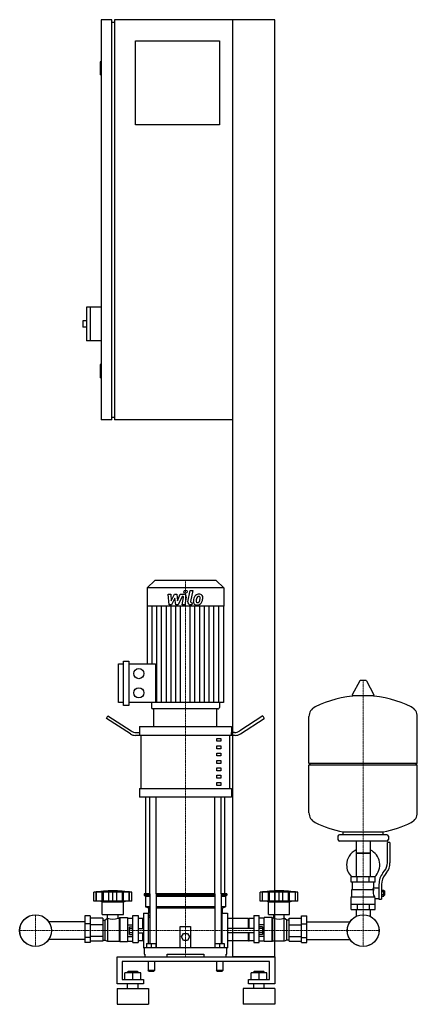
# Model space of a CAD drawing. Extents: x -335 to 421, y 0 to 1870.
import ezdxf

# ---------------------------------------------------------------- set-up
doc = ezdxf.new("R2010")
doc.units = 0
doc.linetypes.add('DASHDOT', pattern=[1, 0.5, -0.25, 0, -0.25])
doc.layers.get('0').update_dxf_attribs({"color": 124})
doc.layers.add('CP_AXIS', color=143, linetype='DASHDOT', lineweight=18)
doc.layers.add('CP_DETAL', color=33, linetype='Continuous')

msp = doc.modelspace()

# ---------------------------------------------------------------- linework, layer by layer
at = {"extrusion": (0, 1, 0)}
for p, q in [((-160, 1870), (-180, 1870)), ((-180, 1870), (-180, 1110)), ((-160, 1110), (-160, 1870)), ((150, 1870), (-155, 1870)), ((-155, 1870), (-155, 1110)), ((70, 90), (70, 1870)), ((150, 90), (150, 1870)), ((-160, 1865), (-155, 1865)), ((-115, 1830), (45, 1830)), ((-115, 1670), (-115, 1830)), ((45, 1830), (45, 1670)), ((-180, 1790), (-182, 1790)), ((-182, 1790), (-182, 1765)), ((-180, 1765), (-182, 1765)), ((45, 1670), (-115, 1670)), ((-208, 1324), (-208, 1260)), ((-180, 1324), (-208, 1324)), ((-201, 1324), (-201, 1260)), ((-215, 1298), (-215, 1286)), ((-208, 1298), (-215, 1298)), ((-208, 1286), (-215, 1286)), ((-180, 1260), (-208, 1260)), ((-180, 1215), (-182, 1215)), ((-182, 1215), (-182, 1190)), ((-180, 1190), (-182, 1190)), ((-160, 1110), (-180, 1110)), ((-160, 1115), (-155, 1115)), ((70, 1110), (-155, 1110)), ((-78.4, 805), (-93, 790.8)), ((38.4, 805), (-78.4, 805)), ((38.4, 805), (53, 790.8)), ((53, 790.8), (-93, 790.8)), ((-93, 790.8), (-93, 756.2)), ((53, 790.8), (53, 756.2)), ((53, 756.2), (-93, 756.2)), ((-92.4, 756.2), (-92.4, 646.4)), ((52.4, 756.2), (52.4, 573.2)), ((-147, 573.2), (-147, 646.4)), ((-147, 646.4), (-137.4, 646.4)), ((-137.4, 567.8), (-137.4, 651.8)), ((-137.4, 651.8), (-127.7, 651.8)), ((-127.7, 651.8), (-127.7, 567.8)), ((-127.7, 646.4), (-77.1, 646.4)), ((311.6, 614.5), (297.4, 587.8)), ((323.3, 615.1), (312.7, 615.1)), ((324.4, 614.5), (338.6, 587.8)), ((337.5, 585.9), (298.5, 585.9)), ((-137.4, 573.2), (-147, 573.2)), ((-127.7, 567.8), (-137.4, 567.8)), ((52.4, 573.2), (-127.7, 573.2)), ((-84.6, 573.2), (-84.6, 563.7)), ((41.8, 561), (-81.8, 561)), ((40, 561), (-80, 561)), ((-80, 527.5), (-80, 561)), ((40, 527.5), (40, 561)), ((44.6, 573.2), (44.6, 563.7)), ((-170, 543), (-167.5, 547.8)), ((-124.6, 513.7), (-170, 543)), ((-167.5, 547.8), (-123.3, 519.3)), ((127.5, 547.8), (83.3, 519.3)), ((84.6, 513.7), (130, 543)), ((127.5, 547.8), (130, 543)), ((421, 458.1), (421, 546.4)), ((-107.5, 527.5), (67.5, 527.5)), ((-107.5, 527.5), (-107.5, 516.3)), ((67.5, 527.5), (67.5, 516.3)), ((-106.9, 510.7), (-114.6, 510.7)), ((-113.3, 516.3), (-106.9, 516.3)), ((-106.9, 510.7), (-106.9, 516.3)), ((74.6, 510.7), (-106.9, 510.7)), ((-104.4, 410.1), (-104.4, 510.7)), ((40, 505.1), (47.5, 505.1)), ((40, 499.5), (40, 505.1)), ((47.5, 505.1), (47.5, 499.5)), ((64.4, 410.1), (64.4, 510.7)), ((73.3, 516.3), (66.9, 516.3)), ((66.9, 516.3), (66.9, 510.7)), ((47.5, 499.5), (40, 499.5)), ((40, 491.1), (47.5, 491.1)), ((40, 485.5), (40, 491.1)), ((47.5, 491.1), (47.5, 485.5)), ((47.5, 485.5), (40, 485.5)), ((40, 477.2), (47.5, 477.2)), ((40, 471.6), (40, 477.2)), ((47.5, 471.6), (40, 471.6)), ((47.5, 477.2), (47.5, 471.6)), ((40, 463.2), (47.5, 463.2)), ((40, 457.6), (40, 463.2)), ((47.5, 457.6), (40, 457.6)), ((40, 449.2), (47.5, 449.2)), ((40, 443.6), (40, 449.2)), ((47.5, 463.2), (47.5, 457.6)), ((47.5, 449.2), (47.5, 443.6)), ((215, 458.1), (421, 458.1)), ((218, 455.1), (215, 458.1)), ((215, 455.1), (421, 455.1)), ((215, 363.9), (215, 455.1)), ((418, 455.1), (421, 458.1)), ((421, 363.9), (421, 455.1)), ((47.5, 443.6), (40, 443.6)), ((40, 435.2), (47.5, 435.2)), ((40, 429.7), (40, 435.2)), ((47.5, 435.2), (47.5, 429.7)), ((47.5, 429.7), (40, 429.7)), ((40, 421.3), (47.5, 421.3)), ((40, 415.7), (40, 421.3)), ((47.5, 415.7), (40, 415.7)), ((47.5, 421.3), (47.5, 415.7)), ((-107.5, 410.1), (67.5, 410.1)), ((-107.5, 410.1), (-107.5, 393.3)), ((67.5, 393.3), (-107.5, 393.3)), ((-95, 210), (-95, 393.3)), ((55, 210), (55, 393.3)), ((67.5, 410.1), (67.5, 393.3)), ((270, 319.1), (270, 313.1)), ((363, 322.1), (273, 322.1)), ((280, 322.1), (280, 327.7)), ((356, 322.1), (356, 327.7)), ((366, 319.1), (366, 313.1)), ((363, 310.1), (273, 310.1)), ((304.6, 310.1), (304.6, 242.2)), ((331.4, 310.1), (331.4, 242.2)), ((364, 268.8), (364, 307.1)), ((369, 307.1), (364, 307.1)), ((369, 307.1), (369, 268.8)), ((331.4, 287.1), (304.6, 287.1)), ((304.6, 287.1), (318, 287.1)), ((318, 287.1), (331.4, 287.1)), ((355.7, 249.6), (358.5, 253.2)), ((362.4, 250.1), (359.6, 246.5)), ((341, 242.2), (295, 242.2)), ((295, 232.2), (295, 242.2)), ((341, 232.2), (295, 232.2)), ((298, 218.2), (298, 232.2)), ((306.5, 232.2), (306.5, 242.2)), ((329.5, 232.2), (329.5, 242.2)), ((338, 221.2), (338, 232.2)), ((341, 232.2), (341, 242.2)), ((348, 227.8), (348, 199.9)), ((353, 227.8), (353, 199.9)), ((-194, 195.7), (-194, 212.7)), ((-189.5, 195.7), (-189.5, 212.7)), ((-189.2, 195.7), (-189.2, 212.7)), ((-178.2, 195.7), (-178.2, 212.7)), ((-177.9, 195.7), (-177.9, 212.7)), ((-176, 195.7), (-176, 212.7)), ((-165.4, 195.7), (-165.4, 212.7)), ((-158, 195.7), (-158, 212.7)), ((-150.6, 195.7), (-150.6, 212.7)), ((-140, 212.7), (-140, 195.7)), ((-138.1, 195.7), (-138.1, 212.7)), ((-137.8, 195.7), (-137.8, 212.7)), ((-126.8, 195.7), (-126.8, 212.7)), ((-126.5, 195.7), (-126.5, 212.7)), ((-122, 195.7), (-122, 212.7)), ((-87.9, 210), (-98.5, 210)), ((-98.5, 210), (-98.5, 207.5)), ((-87.9, 207.5), (-98.5, 207.5)), ((-96, 205), (-98.5, 207.5)), ((-87.9, 210), (-87.9, 115.5)), ((35.9, 210), (-75.9, 210)), ((-75.9, 210), (-75.9, 108)), ((35.9, 207.5), (-75.9, 207.5)), ((35.9, 210), (35.9, 108)), ((58.5, 210), (47.9, 210)), ((47.9, 210), (47.9, 115.5)), ((58.5, 207.5), (47.9, 207.5)), ((56, 205), (58.5, 207.5)), ((58.5, 210), (58.5, 207.5)), ((122, 195.7), (122, 212.7)), ((126.5, 195.7), (126.5, 212.7)), ((126.8, 195.7), (126.8, 212.7)), ((137.8, 195.7), (137.8, 212.7)), ((138.1, 195.7), (138.1, 212.7)), ((140, 195.7), (140, 212.7)), ((150.6, 195.7), (150.6, 212.7)), ((158, 195.7), (158, 212.7)), ((165.4, 195.7), (165.4, 212.7)), ((176, 195.7), (176, 212.7)), ((177.9, 195.7), (177.9, 212.7)), ((178.2, 195.7), (178.2, 212.7)), ((189.2, 195.7), (189.2, 212.7)), ((189.5, 195.7), (189.5, 212.7)), ((194, 195.7), (194, 212.7)), ((296.5, 218.2), (338.3, 218.2)), ((296.5, 204.2), (296.5, 218.2)), ((338, 221.2), (348, 221.2)), ((353, 216.9), (357.5, 216.9)), ((353, 214), (357.5, 214)), ((353, 208.3), (357.5, 208.3)), ((357.5, 205.4), (357.5, 216.9)), ((357.5, 215.2), (358.5, 215.2)), ((357.5, 207.2), (358.5, 207.2)), ((358.5, 215.2), (358.5, 207.2)), ((359.5, 214.2), (358.5, 215.2)), ((359.5, 208.2), (358.5, 207.2)), ((359.5, 208.2), (359.5, 214.2)), ((-122, 195.7), (-194, 195.7)), ((-178, 194.7), (-182, 195.7)), ((-178, 194.7), (-138, 194.7)), ((-178, 170.7), (-178, 194.7)), ((-138, 194.7), (-134, 195.7)), ((-138, 170.7), (-138, 194.7)), ((-87.9, 205), (-96, 205)), ((-96, 205), (-96, 185)), ((35.9, 205), (-75.9, 205)), ((56, 205), (47.9, 205)), ((56, 205), (56, 185)), ((126.3, 195.7), (122, 195.7)), ((126.5, 195.7), (126.3, 195.7)), ((126.8, 195.7), (126.5, 195.7)), ((132.6, 195.7), (126.8, 195.7)), ((137.8, 195.7), (132.6, 195.7)), ((138, 194.7), (134, 195.7)), ((138.1, 195.7), (137.8, 195.7)), ((138, 194.7), (178, 194.7)), ((138, 170.7), (138, 194.7)), ((140, 195.7), (138.1, 195.7)), ((145.8, 195.7), (140, 195.7)), ((150.6, 195.7), (145.8, 195.7)), ((153.8, 195.7), (150.6, 195.7)), ((158, 195.7), (153.8, 195.7)), ((162.2, 195.7), (158, 195.7)), ((165.4, 195.7), (162.2, 195.7)), ((170.2, 195.7), (165.4, 195.7)), ((176, 195.7), (170.2, 195.7)), ((177.9, 195.7), (176, 195.7)), ((178.2, 195.7), (177.9, 195.7)), ((178, 194.7), (182, 195.7)), ((178, 170.7), (178, 194.7)), ((183.4, 195.7), (178.2, 195.7)), ((189.2, 195.7), (183.4, 195.7)), ((189.5, 195.7), (189.2, 195.7)), ((189.7, 195.7), (189.5, 195.7)), ((194, 195.7), (189.7, 195.7)), ((295, 204.2), (339.9, 204.2)), ((295, 180.2), (295, 204.2)), ((295, 190.2), (341, 190.2)), ((306.5, 190.2), (306.5, 180.2)), ((329.5, 190.2), (329.5, 180.2)), ((341, 180.2), (341, 201.2)), ((341, 201.2), (348, 201.2)), ((348, 199.9), (353, 199.9)), ((353, 205.4), (357.5, 205.4)), ((-178, 170.7), (-138, 170.7)), ((-167.9, 163.7), (-167.9, 170.7)), ((-148.1, 163.7), (-148.1, 170.7)), ((-120, 117.5), (-120, 168.7)), ((-120, 168.7), (-110, 168.7)), ((-110, 168.7), (-110, 117.5)), ((-100, 173), (-100, 107)), ((-100, 173), (-90, 173)), ((-87.9, 185), (-96, 185)), ((-90, 182.5), (-96, 185)), ((-87.9, 182.5), (-90, 182.5)), ((-90, 182.5), (-90, 173)), ((-90, 115.5), (-90, 173)), ((-90, 170), (-87.9, 167.9)), ((35.9, 185), (-75.9, 185)), ((35.9, 182.5), (-75.9, 182.5)), ((56, 185), (47.9, 185)), ((50, 182.5), (47.9, 182.5)), ((47.9, 167.9), (50, 170)), ((50, 182.5), (56, 185)), ((50, 182.5), (50, 173)), ((50, 115.5), (50, 173)), ((50, 173), (60, 173)), ((60, 173), (60, 107)), ((110, 168.7), (110, 117.5)), ((110, 168.7), (120, 168.7)), ((120, 117.5), (120, 168.7)), ((138, 170.7), (178, 170.7)), ((148.1, 163.7), (148.1, 170.7)), ((167.9, 163.7), (167.9, 170.7)), ((295, 180.2), (341, 180.2)), ((304.6, 180.2), (304.6, 170.2)), ((331.4, 180.2), (331.4, 170.2)), ((-211, 156.8), (-280, 156.8)), ((-211, 168.2), (-211, 117.7)), ((-201, 168.2), (-211, 168.2)), ((-201, 152.9), (-211, 152.9)), ((-201, 168.2), (-201, 117.7)), ((-177, 163.4), (-201, 163.4)), ((-177, 151), (-201, 151)), ((-177, 163.4), (-177, 120)), ((-177, 159.7), (-173, 159.7)), ((-173, 159.7), (-168, 163.7)), ((-173, 159.7), (-173, 121.8)), ((-168, 163.7), (-168, 119.9)), ((-168, 163.7), (-167.9, 163.7)), ((-148.1, 163.7), (-146, 163.7)), ((-146, 163.7), (-145, 164.7)), ((-146, 163.7), (-146, 119.9)), ((-145, 164.7), (-145, 119.4)), ((-145, 164.7), (-130, 164.7)), ((-130, 164.7), (-130, 119.4)), ((-130, 163.4), (-120, 163.4)), ((-130, 151), (-120, 151)), ((-101, 162.7), (-110, 162.7)), ((-101, 144), (-101, 162.7)), ((-100, 161.7), (-101, 162.7)), ((-90, 165.2), (-87.9, 165.2)), ((47.9, 165.2), (50, 165.2)), ((100, 162.7), (60, 162.7)), ((100, 144), (100, 162.7)), ((100, 161.7), (101, 162.7)), ((101, 144), (101, 162.7)), ((110, 162.7), (101, 162.7)), ((130, 163.4), (120, 163.4)), ((130, 151), (120, 151)), ((130, 119.4), (130, 164.7)), ((145, 164.7), (130, 164.7)), ((145, 119.4), (145, 164.7)), ((146, 163.7), (145, 164.7)), ((146, 119.9), (146, 163.7)), ((148.1, 163.7), (146, 163.7)), ((168, 163.7), (167.9, 163.7)), ((168, 119.9), (168, 163.7)), ((173, 159.7), (168, 163.7)), ((173, 121.8), (173, 159.7)), ((177, 159.7), (173, 159.7)), ((177, 163.4), (201, 163.4)), ((177, 120), (177, 163.4)), ((177, 151), (201, 151)), ((201, 168.2), (211, 168.2)), ((201, 117.7), (201, 168.2)), ((201, 152.9), (211, 152.9)), ((211, 117.7), (211, 168.2)), ((211, 156.8), (293, 156.8)), ((-126.4, 132.7), (-126.4, 147.3)), ((-126.4, 147.3), (-120, 147.3)), ((-126.4, 143.7), (-120, 143.7)), ((-126.4, 136.3), (-120, 136.3)), ((-126.4, 132.7), (-120, 132.7)), ((-110, 144), (-100, 144)), ((-110, 136), (-100, 136)), ((-101, 120.4), (-101, 136)), ((-30, 108), (-30, 148)), ((-30, 148), (-10, 148)), ((-27.5, 128), (-23.8, 134.5)), ((-23.8, 134.5), (-16.2, 134.5)), ((-16.2, 134.5), (-12.5, 128)), ((-10, 148), (-10, 108)), ((110, 144), (60, 144)), ((110, 136), (60, 136)), ((100, 120.4), (100, 136)), ((101, 120.4), (101, 136)), ((126.4, 147.3), (120, 147.3)), ((126.4, 143.7), (120, 143.7)), ((126.4, 136.3), (120, 136.3)), ((126.4, 132.7), (120, 132.7)), ((126.4, 147.3), (126.4, 132.7)), ((-211, 123.2), (-280, 123.2)), ((-201, 127.1), (-211, 127.1)), ((-201, 117.7), (-211, 117.7)), ((-177, 129), (-201, 129)), ((-177, 120), (-201, 120)), ((-177, 121.8), (-173, 121.8)), ((-173, 121.8), (-168, 119.9)), ((-168, 119.9), (-146, 119.9)), ((-146, 119.9), (-145, 119.4)), ((-145, 119.4), (-130, 119.4)), ((-130, 129), (-120, 129)), ((-130, 120), (-120, 120)), ((-120, 117.5), (-110, 117.5)), ((-101, 120.4), (-110, 120.4)), ((-100, 120.8), (-101, 120.4)), ((-94, 115.5), (-94, 108)), ((-94, 115.5), (-76, 115.5)), ((-85, 115.5), (-85, 108)), ((-76, 115.5), (-76, 108)), ((-23.8, 121.5), (-27.5, 128)), ((-16.2, 121.5), (-23.8, 121.5)), ((-12.5, 128), (-16.2, 121.5)), ((36, 115.5), (36, 108)), ((36, 115.5), (54, 115.5)), ((45, 115.5), (45, 108)), ((54, 115.5), (54, 108)), ((100, 120.4), (60, 120.4)), ((100, 120.8), (101, 120.4)), ((110, 120.4), (101, 120.4)), ((110, 117.5), (120, 117.5)), ((130, 129), (120, 129)), ((130, 120), (120, 120)), ((145, 119.4), (130, 119.4)), ((146, 119.9), (145, 119.4)), ((168, 119.9), (146, 119.9)), ((173, 121.8), (168, 119.9)), ((177, 121.8), (173, 121.8)), ((177, 129), (201, 129)), ((177, 120), (201, 120)), ((201, 127.1), (211, 127.1)), ((201, 117.7), (211, 117.7)), ((211, 123.2), (293, 123.2)), ((-100, 107), (-98.5, 107)), ((-98.5, 108), (58.5, 108)), ((-98.5, 108), (-98.5, 95)), ((-98.5, 95), (-97.4, 95)), ((-97.4, 95), (-97.4, 90)), ((-55, 90), (-55, 95)), ((-55, 95), (15, 95)), ((15, 95), (15, 90)), ((57.4, 90), (57.4, 95)), ((57.4, 95), (58.5, 95)), ((58.5, 95), (58.5, 108)), ((58.5, 107), (60, 107)), ((-150, 38.6), (-150, 90)), ((-150, 90), (150, 90)), ((-140, 81.4), (-140, 47.1)), ((140, 81.4), (-140, 81.4)), ((-91, 80), (-91, 64)), ((-79, 80), (-79, 64)), ((39, 80), (39, 64)), ((51, 80), (51, 64)), ((150, 90), (70, 90)), ((140, 47.1), (140, 81.4)), ((150, 90), (150, 38.6)), ((-135, 47.1), (-135, 59.9)), ((-105, 59.9), (-135, 59.9)), ((-129, 62.5), (-130, 61.6)), ((-130, 61.6), (-110, 61.6)), ((-130, 59.9), (-130, 61.6)), ((-111, 62.5), (-129, 62.5)), ((-120, 47.1), (-120, 59.9)), ((-111, 62.5), (-110, 61.6)), ((-110, 59.9), (-110, 61.6)), ((-105, 47.1), (-105, 59.9)), ((-85, 64), (-91, 64)), ((-90, 63), (-91, 64)), ((-90, 63), (-85, 63)), ((-79, 64), (-85, 64)), ((-85, 63), (-80, 63)), ((-80, 63), (-79, 64)), ((45, 64), (39, 64)), ((40, 63), (39, 64)), ((40, 63), (45, 63)), ((51, 64), (45, 64)), ((45, 63), (50, 63)), ((50, 63), (51, 64)), ((105, 47.1), (105, 59.9)), ((135, 59.9), (105, 59.9)), ((111, 62.5), (110, 61.6)), ((110, 61.6), (130, 61.6)), ((110, 59.9), (110, 61.6)), ((129, 62.5), (111, 62.5)), ((120, 47.1), (120, 59.9)), ((129, 62.5), (130, 61.6)), ((130, 59.9), (130, 61.6)), ((135, 47.1), (135, 59.9)), ((-100, 38.6), (-150, 38.6)), ((-140, 47.1), (-100, 47.1)), ((-130, 30), (-130, 38.6)), ((-110, 30), (-110, 38.6)), ((-100, 47.1), (-100, 38.6)), ((100, 47.1), (140, 47.1)), ((100, 38.6), (100, 47.1)), ((150, 38.6), (100, 38.6)), ((110, 30), (110, 38.6)), ((130, 30), (130, 38.6)), ((-150, 30), (-90, 30)), ((150, 30), (90, 30)), ((-150, 0), (-90, 0)), ((150, 0), (90, 0))]:
    msp.add_line(p, q, dxfattribs=at)
for p, q in [((-77.1, 646.4), (-77.1, 573.2)), ((215, 458.1), (215, 546.4)), ((-87.9, 210), (-87.9, 393.3)), ((-75.9, 210), (-75.9, 393.3)), ((35.9, 210), (35.9, 393.3)), ((47.9, 210), (47.9, 393.3)), ((280, 327.7), (356, 327.7)), ((-122, 212.7), (-194, 212.7)), ((194, 212.7), (122, 212.7)), ((336.7, 218.2), (338, 221.2)), ((341, 201.2), (339.9, 204.2)), ((304.6, 170.2), (304.6, 167)), ((331.4, 170.2), (331.4, 167)), ((-100, 161.7), (-100, 120.8)), ((60, 162.7), (60, 120.4)), ((-97.4, 90), (57.4, 90)), ((-55, 90), (15, 90)), ((0, 90), (0, 90)), ((-150, 30), (-150, 0)), ((-90, 30), (-90, 0)), ((90, 30), (90, 0)), ((150, 30), (150, 0))]:
    msp.add_line(p, q)
for centre, radius in [((-108.4, 628.1), 9.64), ((-108.4, 591.5), 9.64), ((-305, 140), 30.2), ((-305, 140), 30.1), ((318, 140), 30.2), ((318, 140), 30.1)]:
    msp.add_circle(centre, radius)
for centre, radius, start, end in [((312.7, 613.9), 1.25, 90, 149.0362), ((323.3, 613.9), 1.25, 30.9638, 90), ((318, 379.1), 207, 92.8162, 116.2545), ((298.5, 587.1), 1.25, 149.0362, 270), ((318, 379.1), 207, 63.7455, 87.1838), ((337.5, 587.1), 1.25, 270, 30.9638), ((235.5, 546.4), 20.5, 116.2545, 180), ((400.5, 546.4), 20.5, 0, 63.7455), ((235.5, 363.9), 20.5, 180, 243.7455), ((400.5, 363.9), 20.5, 296.2545, 0), ((318, 531.1), 207, 243.7455, 259.4219), ((318, 531.1), 207, 280.5781, 296.2545), ((273, 319.1), 3, 90, 180), ((363, 319.1), 3, 0, 90), ((273, 313.1), 3, 180, 270), ((363, 313.1), 3, 270, 0), ((318, 264.6), 31.5, 115.2763, 180), ((318, 264.6), 31.5, 314.4153, 64.7237), ((318, 264.6), 31.5, 180, 225.5847), ((339, 268.8), 25, 321.3402, 0), ((339, 268.8), 30, 321.3402, 0), ((383, 227.8), 35, 141.3402, 180), ((383, 227.8), 30, 141.3402, 180), ((-158, -1.9), 217.5, 90, 99.5273), ((-158, -1.9), 217.5, 80.4727, 90), ((158, -1.9), 217.5, 90, 99.5273), ((158, -1.9), 217.5, 80.4727, 90), ((350.2, 212.4), 13.3, 154.3432, 218.5664), ((-158, 189.8), 28, 249.2722, 290.7278), ((158, 191.1), 29.2, 250.1789, 289.8211)]:
    msp.add_arc(centre, radius, start, end)
for centre, major_axis, ratio, start_param, end_param in [((-81.8, 563.7), (-2.81, 0), 0.969912, 0, 1.570796), ((41.8, 563.7), (-2.81, 0), 0.969912, 1.570796, 3.141593), ((-114.6, 533.1), (0, 22.4), 0.894587, 2.617994, 3.141593), ((-113.3, 538.6), (0, 22.4), 0.894587, 2.617994, 3.141593), ((73.3, 538.6), (0, 22.4), 0.894587, 3.141593, 3.665191), ((74.6, 533.1), (0, 22.4), 0.894587, 3.141593, 3.665191)]:
    msp.add_ellipse(centre, major_axis=major_axis, ratio=ratio, start_param=start_param, end_param=end_param)
at = {"layer": 'CP_AXIS'}
for p, q in [((-20, 805), (-20, 561)), ((318, 615.1), (318, 170.2)), ((-20, 210), (-20, 561)), ((-20, 210), (-20, 90)), ((-305, 170.2), (-305, 109.8)), ((318, 170.2), (318, 109.8)), ((-335.1, 140), (-274.9, 140)), ((287.9, 140), (-274.9, 140)), ((287.9, 140), (348.1, 140))]:
    msp.add_line(p, q, dxfattribs=at)
at = {"layer": 'CP_DETAL'}
for p, q in [((-15.4, 764.3), (-11.2, 786.2)), ((-11.2, 786.2), (-6.1, 786.2)), ((-6.1, 786.2), (-10.3, 765)), ((-53.1, 778.8), (-47.9, 778.8)), ((-51, 758.6), (-53.1, 778.8)), ((-47.9, 778.8), (-47.1, 766.3)), ((-47.1, 766.3), (-40.5, 778.8)), ((-39.9, 771.3), (-46.6, 758.6)), ((-40.5, 778.8), (-36.6, 778.8)), ((-38.1, 758.6), (-39.9, 771.3)), ((-36.6, 778.8), (-34.9, 766.3)), ((-34.9, 766.3), (-29.8, 778.8)), ((-26.4, 774.5), (-33.7, 758.6)), ((-29.8, 778.8), (-23, 778.8)), ((-25.2, 774.5), (-26.4, 774.5)), ((-26.1, 758.6), (-23.5, 772.4)), ((-18.3, 773.1), (-21.1, 758.6)), ((-83.4, 646.4), (-83.4, 756.2)), ((-74.3, 573.2), (-74.3, 756.2)), ((-65.3, 573.2), (-65.3, 756.2)), ((-56.2, 573.2), (-56.2, 756.2)), ((-46.6, 758.6), (-51, 758.6)), ((-47.2, 573.2), (-47.2, 756.2)), ((-33.7, 758.6), (-38.1, 758.6)), ((-38.1, 573.2), (-38.1, 756.2)), ((-29.1, 573.2), (-29.1, 756.2)), ((-21.1, 758.6), (-26.1, 758.6)), ((-10.9, 573.2), (-10.9, 756.2)), ((-7.8, 758.6), (-10.7, 758.6)), ((-8.5, 762.8), (-6.9, 762.8)), ((-6.9, 762.8), (-7.8, 758.6)), ((-1.9, 573.2), (-1.9, 756.2)), ((7.2, 573.2), (7.2, 756.2)), ((16.2, 573.2), (16.2, 756.2)), ((25.3, 573.2), (25.3, 756.2)), ((34.3, 573.2), (34.3, 756.2)), ((43.4, 573.2), (43.4, 756.2))]:
    msp.add_line(p, q, dxfattribs=at)
msp.add_circle((-19.7, 783.6), 3, dxfattribs=at)
for centre, radius, start, end in [((-25.2, 772.7), 1.8, 349.1282, 90.0361), ((-23, 774), 4.8, 349.1463, 90.1097), ((19.1, 763.8), 24, 168.3333, 176.5259), ((13.1, 766), 17.7, 153.1115, 171.0742), ((5.5, 769.4), 9.44, 130.4936, 150.8647), ((6, 769), 10.1, 89.3287, 131.1984), ((17.6, 765), 17.4, 167.8511, 176.8316), ((27.6, 763.5), 27.5, 165.0104, 169.1866), ((6.4, 769.6), 5.44, 132.3225, 168.5446), ((5.1, 770.8), 3.72, 88.6944, 130.5967), ((5.3, 771.1), 3.39, 69.364, 91.2833), ((6.5, 772.1), 6.97, 39.8625, 93.7877), ((5.7, 772.2), 2.23, 38.8919, 68.6227), ((-7.4, 771.3), 15.2, 336.5302, 350.0633), ((5, 771.8), 3.02, 358.4755, 35.933), ((-11.3, 772.3), 19.3, 349.3761, 358.4794), ((7, 772.9), 6.13, 357.2175, 36.9176), ((-16.6, 774.3), 29.8, 343.0634, 349.1605), ((-7.2, 773), 20.4, 347.7846, 358.7587), ((-10.7, 763.4), 4.8, 169.0042, 270), ((-8.5, 764.6), 1.8, 169.0041, 270), ((1.3, 764.6), 6.29, 173.443, 216.7902), ((1.6, 765.1), 6.79, 219.1176, 274.2411), ((3.4, 765.6), 3.17, 173.0647, 215.6723), ((2.7, 765.4), 2.55, 220.254, 274.7357), ((2.1, 768.6), 10.3, 269.6738, 310.639), ((2.3, 771.8), 8.93, 274.1845, 282.2301), ((3.1, 766.6), 3.72, 287.2372, 310.2783), ((2.5, 767.2), 4.57, 311.1381, 334.8162), ((2.3, 768.4), 10, 311.0023, 344.0583)]:
    msp.add_arc(centre, radius, start, end, dxfattribs=at)

doc.saveas('drawing.dxf')
